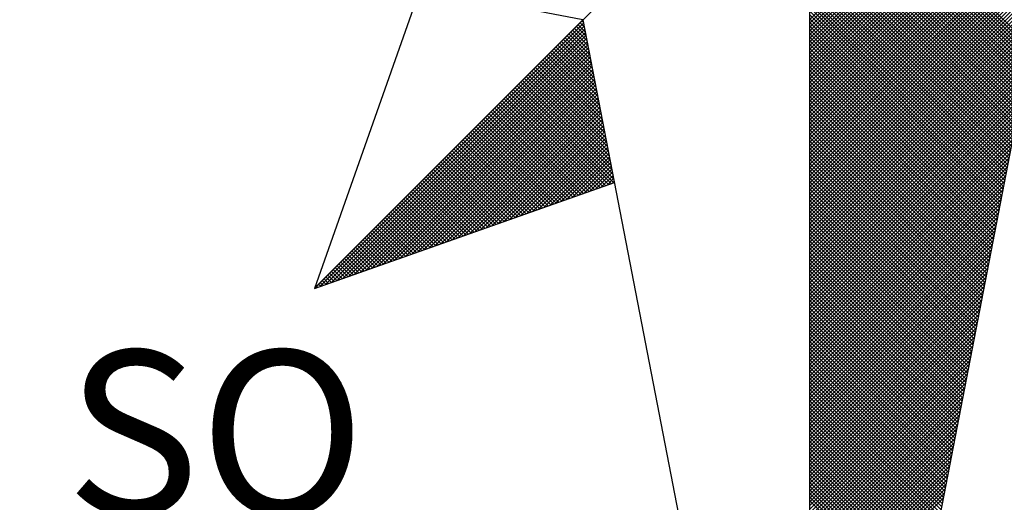
# Model space of a CAD drawing. Extents: x 186478 to 186571, y 1662617 to 1662754.
# Drawn here: x 186558 to 186562, y 1662732 to 1662734 of the extents above; entities that cross this region are included whole.
import ezdxf

# ---------------------------------------------------------------- set-up
doc = ezdxf.new("R2010")
doc.units = 0
doc.header["$MEASUREMENT"] = 0
doc.layers.get('0').update_dxf_attribs({"linetype": 'CONTINUOUS'})
doc.layers.add('NORTE', color=7, linetype='CONTINUOUS')
doc.layers.add('T-DIM', color=1, linetype='CONTINUOUS')
doc.styles.add('ROMANT', font='romant', dxfattribs={"height": 0.2})

# ---------------------------------------------------------------- blocks, each defined once
blk = doc.blocks.new('*X49')
at = {"color": 0}
for p, q in [((182560.3941, 1662934.2995), (182559.3401, 1662935.3535)), ((182560.3912, 1662934.2847), (182559.3401, 1662935.3358)), ((182560.3884, 1662934.2699), (182559.3401, 1662935.3182)), ((182560.3855, 1662934.2551), (182559.3401, 1662935.3005)), ((182560.3826, 1662934.2403), (182559.3401, 1662935.2828)), ((182560.3798, 1662934.2255), (182559.3401, 1662935.2651)), ((182560.3769, 1662934.2106), (182559.3401, 1662935.2474)), ((182560.3741, 1662934.1958), (182559.3401, 1662935.2298)), ((182560.3712, 1662934.181), (182559.3401, 1662935.2121)), ((182560.3683, 1662934.1662), (182559.3401, 1662935.1944)), ((182560.3655, 1662934.1514), (182559.3401, 1662935.1767)), ((182560.3626, 1662934.1365), (182559.3401, 1662935.1591)), ((182560.3598, 1662934.1217), (182559.3401, 1662935.1414)), ((182560.3569, 1662934.1069), (182559.3401, 1662935.1237)), ((182560.354, 1662934.0921), (182559.3401, 1662935.106)), ((182560.3512, 1662934.0773), (182559.3401, 1662935.0883)), ((182560.3483, 1662934.0624), (182559.3401, 1662935.0707)), ((182560.3455, 1662934.0476), (182559.3401, 1662935.053)), ((182560.3426, 1662934.0328), (182559.3401, 1662935.0353)), ((182560.3397, 1662934.018), (182559.3401, 1662935.0176)), ((182560.3369, 1662934.0032), (182559.3401, 1662935)), ((182560.334, 1662933.9884), (182559.3401, 1662934.9823)), ((182559.3401, 1662934.4268), (182559.8793, 1662934.966)), ((182560.3312, 1662933.9735), (182559.3401, 1662934.9646)), ((182559.3401, 1662934.4091), (182559.8881, 1662934.9572)), ((182559.3401, 1662934.3914), (182559.897, 1662934.9483)), ((182560.3283, 1662933.9587), (182559.3401, 1662934.9469)), ((182559.3401, 1662934.3738), (182559.9058, 1662934.9395)), ((182559.3401, 1662934.3561), (182559.9147, 1662934.9306)), ((182560.3255, 1662933.9439), (182559.3401, 1662934.9292)), ((182559.3401, 1662934.3384), (182559.9235, 1662934.9218)), ((182559.3401, 1662934.3207), (182559.9323, 1662934.913)), ((182560.3226, 1662933.9291), (182559.3401, 1662934.9116)), ((182559.3401, 1662934.3031), (182559.9412, 1662934.9041)), ((182559.3401, 1662934.2854), (182559.95, 1662934.8953)), ((182560.3197, 1662933.9143), (182559.3401, 1662934.8939)), ((182559.3401, 1662934.2677), (182559.9589, 1662934.8864)), ((182559.3401, 1662934.25), (182559.9677, 1662934.8776)), ((182560.3169, 1662933.8994), (182559.3401, 1662934.8762)), ((182559.3401, 1662934.2323), (182559.9765, 1662934.8688)), ((182559.3401, 1662934.2147), (182559.9854, 1662934.8599)), ((182560.314, 1662933.8846), (182559.3401, 1662934.8585)), ((182559.3401, 1662934.197), (182559.9942, 1662934.8511)), ((182559.3401, 1662934.1793), (182560.003, 1662934.8423)), ((182560.3112, 1662933.8698), (182559.3401, 1662934.8409)), ((182559.3401, 1662934.1616), (182560.0119, 1662934.8334)), ((182559.3401, 1662934.144), (182560.0207, 1662934.8246)), ((182560.3083, 1662933.855), (182559.3401, 1662934.8232)), ((182559.3401, 1662934.1263), (182560.0296, 1662934.8157)), ((182559.3401, 1662934.1086), (182560.0384, 1662934.8069)), ((182560.3054, 1662933.8402), (182559.3401, 1662934.8055)), ((182559.3401, 1662934.0909), (182560.0472, 1662934.7981)), ((182559.3401, 1662934.0732), (182560.0561, 1662934.7892)), ((182560.3026, 1662933.8254), (182559.3401, 1662934.7878)), ((182559.3401, 1662934.0556), (182560.0649, 1662934.7804)), ((182559.3401, 1662934.0379), (182560.0738, 1662934.7715)), ((182560.2997, 1662933.8105), (182559.3401, 1662934.7701)), ((182559.3401, 1662934.0202), (182560.0826, 1662934.7627)), ((182559.3401, 1662934.0025), (182560.0914, 1662934.7539)), ((182560.2969, 1662933.7957), (182559.3401, 1662934.7525)), ((182559.3401, 1662933.9849), (182560.1003, 1662934.745)), ((182559.3401, 1662933.9672), (182560.1091, 1662934.7362)), ((182560.294, 1662933.7809), (182559.3401, 1662934.7348)), ((182559.3401, 1662933.9495), (182560.118, 1662934.7273)), ((182559.3401, 1662933.9318), (182560.1268, 1662934.7185)), ((182560.2911, 1662933.7661), (182559.3401, 1662934.7171)), ((182559.3401, 1662933.9141), (182560.1356, 1662934.7097)), ((182559.3401, 1662933.8965), (182560.1445, 1662934.7008)), ((182560.2883, 1662933.7513), (182559.3401, 1662934.6994)), ((182559.3401, 1662933.8788), (182560.1533, 1662934.692)), ((182559.3401, 1662933.8611), (182560.1621, 1662934.6832)), ((182560.2854, 1662933.7364), (182559.3401, 1662934.6818)), ((182559.3401, 1662933.8434), (182560.171, 1662934.6743)), ((182559.3401, 1662933.8258), (182560.1798, 1662934.6655)), ((182560.2826, 1662933.7216), (182559.3401, 1662934.6641)), ((182559.3401, 1662933.8081), (182560.1887, 1662934.6566)), ((182559.3401, 1662933.7904), (182560.1975, 1662934.6478)), ((182560.2797, 1662933.7068), (182559.3401, 1662934.6464)), ((182559.3401, 1662933.7727), (182560.2063, 1662934.639)), ((182559.3401, 1662933.755), (182560.2152, 1662934.6301)), ((182560.2768, 1662933.692), (182559.3401, 1662934.6287)), ((182559.3401, 1662933.7374), (182560.224, 1662934.6213)), ((182559.3401, 1662933.7197), (182560.2329, 1662934.6124)), ((182560.274, 1662933.6772), (182559.3401, 1662934.611)), ((182559.3401, 1662933.702), (182560.2417, 1662934.6036)), ((182559.3401, 1662933.6843), (182560.2505, 1662934.5948)), ((182560.2711, 1662933.6623), (182559.3401, 1662934.5934)), ((182559.3401, 1662933.6667), (182560.2594, 1662934.5859)), ((182559.3401, 1662933.649), (182560.2682, 1662934.5771)), ((182560.2683, 1662933.6475), (182559.3401, 1662934.5757)), ((182559.3401, 1662933.6313), (182560.2771, 1662934.5682)), ((182559.3401, 1662933.6136), (182560.2859, 1662934.5594)), ((182560.2654, 1662933.6327), (182559.3401, 1662934.558)), ((182559.3401, 1662933.5959), (182560.2947, 1662934.5506)), ((182559.3401, 1662933.5783), (182560.3036, 1662934.5417)), ((182560.2626, 1662933.6179), (182559.3401, 1662934.5403)), ((182559.3401, 1662933.5606), (182560.3124, 1662934.5329)), ((182559.3401, 1662933.5429), (182560.3212, 1662934.5241)), ((182560.2597, 1662933.6031), (182559.3401, 1662934.5227)), ((182559.3401, 1662933.5252), (182560.3301, 1662934.5152)), ((182559.3401, 1662933.5076), (182560.3389, 1662934.5064)), ((182560.2568, 1662933.5883), (182559.3401, 1662934.505)), ((182559.3401, 1662933.4899), (182560.3478, 1662934.4975)), ((182559.3401, 1662933.4722), (182560.3566, 1662934.4887)), ((182560.254, 1662933.5734), (182559.3401, 1662934.4873)), ((182559.3401, 1662933.4545), (182560.3654, 1662934.4799)), ((182559.3401, 1662933.4369), (182560.3743, 1662934.471)), ((182560.2511, 1662933.5586), (182559.3401, 1662934.4696)), ((182559.3401, 1662933.4192), (182560.3831, 1662934.4622)), ((182559.3401, 1662933.4015), (182560.392, 1662934.4533)), ((182560.2483, 1662933.5438), (182559.3401, 1662934.4519)), ((182559.3401, 1662933.3838), (182560.4008, 1662934.4445)), ((182556.9826, 1662933.1477), (182558.2616, 1662934.4266)), ((182557.01, 1662933.1573), (182558.2645, 1662934.4118)), ((182557.0373, 1662933.167), (182558.2673, 1662934.397)), ((182558.2724, 1662934.3706), (182558.239, 1662934.404)), ((182558.2682, 1662934.3925), (182558.2478, 1662934.4129)), ((182558.264, 1662934.4144), (182558.2566, 1662934.4217)), ((182559.3401, 1662933.3661), (182560.4096, 1662934.4357)), ((182560.2454, 1662933.529), (182559.3401, 1662934.4343)), ((182559.3401, 1662933.3485), (182560.4185, 1662934.4268)), ((182560.2425, 1662933.5142), (182559.3401, 1662934.4166)), ((182559.3401, 1662933.3308), (182560.4144, 1662934.4051)), ((182560.2397, 1662933.4993), (182559.3401, 1662934.3989)), ((182557.0646, 1662933.1766), (182558.2702, 1662934.3822)), ((182557.0919, 1662933.1862), (182558.2731, 1662934.3674)), ((182557.1193, 1662933.1959), (182558.2759, 1662934.3526)), ((182558.2978, 1662934.2391), (182558.1859, 1662934.351)), ((182558.2936, 1662934.2611), (182558.1948, 1662934.3599)), ((182558.2893, 1662934.283), (182558.2036, 1662934.3687)), ((182558.2851, 1662934.3049), (182558.2124, 1662934.3775)), ((182558.2809, 1662934.3268), (182558.2213, 1662934.3864)), ((182558.2767, 1662934.3487), (182558.2301, 1662934.3952)), ((182559.3401, 1662933.3131), (182560.4102, 1662934.3832)), ((182560.2368, 1662933.4845), (182559.3401, 1662934.3812)), ((182560.234, 1662933.4697), (182559.3401, 1662934.3636)), ((182559.3401, 1662933.2954), (182560.406, 1662934.3613)), ((182557.1466, 1662933.2055), (182558.2788, 1662934.3377)), ((182557.1739, 1662933.2152), (182558.2816, 1662934.3229)), ((182557.2012, 1662933.2248), (182558.2845, 1662934.3081)), ((182558.3189, 1662934.1296), (182558.1417, 1662934.3068)), ((182558.3147, 1662934.1515), (182558.1506, 1662934.3157)), ((182558.3105, 1662934.1734), (182558.1594, 1662934.3245)), ((182558.3062, 1662934.1953), (182558.1682, 1662934.3333)), ((182558.302, 1662934.2172), (182558.1771, 1662934.3422)), ((182560.2311, 1662933.4549), (182559.3401, 1662934.3459)), ((182559.3401, 1662933.2778), (182560.4018, 1662934.3394)), ((182560.2282, 1662933.4401), (182559.3401, 1662934.3282)), ((182559.3401, 1662933.2601), (182560.3975, 1662934.3175)), ((182560.2254, 1662933.4253), (182559.3401, 1662934.3105)), ((182557.2285, 1662933.2345), (182558.2873, 1662934.2933)), ((182557.2559, 1662933.2441), (182558.2902, 1662934.2785)), ((182557.2832, 1662933.2538), (182558.2931, 1662934.2636)), ((182558.3401, 1662934.0201), (182558.0975, 1662934.2626)), ((182558.3358, 1662934.042), (182558.1064, 1662934.2715)), ((182558.3316, 1662934.0639), (182558.1152, 1662934.2803)), ((182558.3274, 1662934.0858), (182558.1241, 1662934.2891)), ((182558.3232, 1662934.1077), (182558.1329, 1662934.298)), ((182559.3401, 1662933.2424), (182560.3933, 1662934.2956)), ((182560.2225, 1662933.4104), (182559.3401, 1662934.2928)), ((182560.2197, 1662933.3956), (182559.3401, 1662934.2752)), ((182559.3401, 1662933.2247), (182560.3891, 1662934.2737)), ((182560.2168, 1662933.3808), (182559.3401, 1662934.2575)), ((182557.3105, 1662933.2634), (182558.2959, 1662934.2488)), ((182557.3378, 1662933.2731), (182558.2988, 1662934.234)), ((182557.3652, 1662933.2827), (182558.3016, 1662934.2192)), ((182558.3654, 1662933.8887), (182558.0445, 1662934.2096)), ((182558.3612, 1662933.9106), (182558.0533, 1662934.2184)), ((182558.357, 1662933.9325), (182558.0622, 1662934.2273)), ((182558.3527, 1662933.9544), (182558.071, 1662934.2361)), ((182558.3485, 1662933.9763), (182558.0799, 1662934.2449)), ((182558.3443, 1662933.9982), (182558.0887, 1662934.2538)), ((182559.3401, 1662933.207), (182560.3849, 1662934.2518)), ((182560.2139, 1662933.366), (182559.3401, 1662934.2398)), ((182559.3401, 1662933.1894), (182560.3806, 1662934.2299)), ((182560.2111, 1662933.3512), (182559.3401, 1662934.2221)), ((182557.3925, 1662933.2924), (182558.3045, 1662934.2044)), ((182557.4198, 1662933.302), (182558.3074, 1662934.1896)), ((182557.4471, 1662933.3117), (182558.3102, 1662934.1747)), ((182558.3865, 1662933.7792), (182558.0003, 1662934.1654)), ((182558.3823, 1662933.8011), (182558.0092, 1662934.1742)), ((182558.3781, 1662933.823), (182558.018, 1662934.1831)), ((182558.3739, 1662933.8449), (182558.0268, 1662934.1919)), ((182558.3696, 1662933.8668), (182558.0357, 1662934.2008)), ((182559.3401, 1662933.1717), (182560.3764, 1662934.208)), ((182560.2082, 1662933.3363), (182559.3401, 1662934.2045)), ((182560.2054, 1662933.3215), (182559.3401, 1662934.1868)), ((182559.3401, 1662933.154), (182560.3722, 1662934.1861)), ((182560.2025, 1662933.3067), (182559.3401, 1662934.1691)), ((182559.3401, 1662933.1363), (182560.368, 1662934.1642)), ((182557.4745, 1662933.3213), (182558.3131, 1662934.1599)), ((182557.5018, 1662933.331), (182558.3159, 1662934.1451)), ((182557.5291, 1662933.3406), (182558.3188, 1662934.1303)), ((182557.5564, 1662933.3502), (182558.3217, 1662934.1155)), ((182558.4077, 1662933.6696), (182557.9561, 1662934.1212)), ((182558.4034, 1662933.6915), (182557.965, 1662934.13)), ((182558.3992, 1662933.7135), (182557.9738, 1662934.1389)), ((182558.395, 1662933.7354), (182557.9826, 1662934.1477)), ((182558.3908, 1662933.7573), (182557.9915, 1662934.1566)), ((182560.1997, 1662933.2919), (182559.3401, 1662934.1514)), ((182559.3401, 1662933.1187), (182560.3637, 1662934.1423)), ((182560.1968, 1662933.2771), (182559.3401, 1662934.1338)), ((182559.3401, 1662933.101), (182560.3595, 1662934.1204)), ((182560.1939, 1662933.2622), (182559.3401, 1662934.1161)), ((182557.5838, 1662933.3599), (182558.3245, 1662934.1006)), ((182557.6111, 1662933.3695), (182558.3274, 1662934.0858)), ((182557.6384, 1662933.3792), (182558.3302, 1662934.071)), ((182558.3563, 1662933.6326), (182557.9119, 1662934.077)), ((182558.3694, 1662933.6372), (182557.9208, 1662934.0858)), ((182558.3824, 1662933.6419), (182557.9296, 1662934.0947)), ((182558.3955, 1662933.6465), (182557.9384, 1662934.1035)), ((182558.4086, 1662933.6511), (182557.9473, 1662934.1124)), ((182559.3401, 1662933.0833), (182560.3553, 1662934.0985)), ((182560.1911, 1662933.2474), (182559.3401, 1662934.0984)), ((182560.1882, 1662933.2326), (182559.3401, 1662934.0807)), ((182559.3401, 1662933.0656), (182560.3511, 1662934.0766)), ((182557.6657, 1662933.3888), (182558.3331, 1662934.0562)), ((182557.6931, 1662933.3985), (182558.336, 1662934.0414)), ((182557.7204, 1662933.4081), (182558.3388, 1662934.0265)), ((182558.2779, 1662933.605), (182557.8589, 1662934.024)), ((182558.291, 1662933.6096), (182557.8677, 1662934.0328)), ((182558.304, 1662933.6142), (182557.8766, 1662934.0417)), ((182558.3171, 1662933.6188), (182557.8854, 1662934.0505)), ((182558.3302, 1662933.6234), (182557.8942, 1662934.0593)), ((182558.3432, 1662933.628), (182557.9031, 1662934.0682)), ((182560.1854, 1662933.2178), (182559.3401, 1662934.063)), ((182559.3401, 1662933.0479), (182560.3468, 1662934.0547)), ((182560.1825, 1662933.203), (182559.3401, 1662934.0454)), ((182559.3401, 1662933.0303), (182560.3426, 1662934.0328)), ((182560.1796, 1662933.1882), (182559.3401, 1662934.0277)), ((182557.7477, 1662933.4178), (182558.3417, 1662934.0117)), ((182557.775, 1662933.4274), (182558.3445, 1662933.9969)), ((182557.8024, 1662933.4371), (182558.3474, 1662933.9821)), ((182558.2126, 1662933.5819), (182557.8147, 1662933.9798)), ((182558.2256, 1662933.5865), (182557.8235, 1662933.9886)), ((182558.2387, 1662933.5911), (182557.8324, 1662933.9975)), ((182558.2518, 1662933.5957), (182557.8412, 1662934.0063)), ((182558.2648, 1662933.6003), (182557.8501, 1662934.0151)), ((182559.3401, 1662933.0126), (182560.3384, 1662934.0109)), ((182560.1768, 1662933.1733), (182559.3401, 1662934.01)), ((182560.1739, 1662933.1585), (182559.3401, 1662933.9923)), ((182559.3401, 1662932.9949), (182560.3341, 1662933.9889)), ((182558.1473, 1662933.5588), (182557.7705, 1662933.9356)), ((182558.1603, 1662933.5634), (182557.7793, 1662933.9444)), ((182558.1734, 1662933.5681), (182557.7882, 1662933.9533)), ((182558.1865, 1662933.5727), (182557.797, 1662933.9621)), ((182558.1995, 1662933.5773), (182557.8059, 1662933.9709)), ((182557.8297, 1662933.4467), (182558.3503, 1662933.9673)), ((182557.857, 1662933.4564), (182558.3531, 1662933.9525)), ((182557.8843, 1662933.466), (182558.356, 1662933.9376)), ((182560.1711, 1662933.1437), (182559.3401, 1662933.9747)), ((182559.3401, 1662932.9772), (182560.3299, 1662933.967)), ((182560.1682, 1662933.1289), (182559.3401, 1662933.957)), ((182559.3401, 1662932.9596), (182560.3257, 1662933.9451)), ((182560.1653, 1662933.1141), (182559.3401, 1662933.9393)), ((182558.0689, 1662933.5312), (182557.7175, 1662933.8826)), ((182558.0819, 1662933.5358), (182557.7263, 1662933.8914)), ((182558.095, 1662933.5404), (182557.7351, 1662933.9002)), ((182558.1081, 1662933.545), (182557.744, 1662933.9091)), ((182558.1211, 1662933.5496), (182557.7528, 1662933.9179)), ((182558.1342, 1662933.5542), (182557.7617, 1662933.9267)), ((182557.9117, 1662933.4757), (182558.3588, 1662933.9228)), ((182557.939, 1662933.4853), (182558.3617, 1662933.908)), ((182557.9663, 1662933.4949), (182558.3645, 1662933.8932)), ((182559.3401, 1662932.9419), (182560.3215, 1662933.9232)), ((182560.1625, 1662933.0992), (182559.3401, 1662933.9216)), ((182560.1596, 1662933.0844), (182559.3401, 1662933.9039)), ((182559.3401, 1662932.9242), (182560.3172, 1662933.9013)), ((182560.1568, 1662933.0696), (182559.3401, 1662933.8863)), ((182558.0035, 1662933.5081), (182557.6733, 1662933.8384)), ((182558.0166, 1662933.5127), (182557.6821, 1662933.8472)), ((182558.0297, 1662933.5173), (182557.691, 1662933.856)), ((182558.0427, 1662933.5219), (182557.6998, 1662933.8649)), ((182558.0558, 1662933.5265), (182557.7086, 1662933.8737)), ((182557.9936, 1662933.5046), (182558.3674, 1662933.8784)), ((182558.021, 1662933.5142), (182558.3703, 1662933.8635)), ((182558.0483, 1662933.5239), (182558.3731, 1662933.8487)), ((182559.3401, 1662932.9065), (182560.313, 1662933.8794)), ((182560.1539, 1662933.0548), (182559.3401, 1662933.8686)), ((182559.3401, 1662932.8888), (182560.3088, 1662933.8575)), ((182560.151, 1662933.04), (182559.3401, 1662933.8509)), ((182559.3401, 1662932.8712), (182560.3046, 1662933.8356)), ((182557.9382, 1662933.485), (182557.6291, 1662933.7942)), ((182557.9513, 1662933.4896), (182557.6379, 1662933.803)), ((182557.9643, 1662933.4943), (182557.6468, 1662933.8118)), ((182557.9774, 1662933.4989), (182557.6556, 1662933.8207)), ((182557.9905, 1662933.5035), (182557.6644, 1662933.8295)), ((182558.0756, 1662933.5335), (182558.376, 1662933.8339)), ((182558.1029, 1662933.5432), (182558.3788, 1662933.8191)), ((182558.1303, 1662933.5528), (182558.3817, 1662933.8043)), ((182558.1576, 1662933.5625), (182558.3846, 1662933.7895)), ((182560.1482, 1662933.0252), (182559.3401, 1662933.8332)), ((182560.1453, 1662933.0103), (182559.3401, 1662933.8156)), ((182559.3401, 1662932.8535), (182560.3003, 1662933.8137)), ((182560.1425, 1662932.9955), (182559.3401, 1662933.7979)), ((182559.3401, 1662932.8358), (182560.2961, 1662933.7918)), ((182557.8598, 1662933.4574), (182557.576, 1662933.7411)), ((182557.8729, 1662933.462), (182557.5849, 1662933.75)), ((182557.886, 1662933.4666), (182557.5937, 1662933.7588)), ((182557.899, 1662933.4712), (182557.6026, 1662933.7677)), ((182557.9121, 1662933.4758), (182557.6114, 1662933.7765)), ((182557.9252, 1662933.4804), (182557.6202, 1662933.7853)), ((182558.1849, 1662933.5721), (182558.3874, 1662933.7746)), ((182558.2122, 1662933.5818), (182558.3903, 1662933.7598)), ((182558.2396, 1662933.5914), (182558.3931, 1662933.745)), ((182560.1396, 1662932.9807), (182559.3401, 1662933.7802)), ((182559.3401, 1662932.8181), (182560.2919, 1662933.7699)), ((182560.1368, 1662932.9659), (182559.3401, 1662933.7625)), ((182559.3401, 1662932.8005), (182560.2877, 1662933.748)), ((182560.1339, 1662932.9511), (182559.3401, 1662933.7448)), ((182557.7945, 1662933.4343), (182557.5319, 1662933.6969)), ((182557.8076, 1662933.4389), (182557.5407, 1662933.7058)), ((182557.8206, 1662933.4435), (182557.5495, 1662933.7146)), ((182557.8337, 1662933.4481), (182557.5584, 1662933.7235)), ((182557.8468, 1662933.4527), (182557.5672, 1662933.7323)), ((182558.2669, 1662933.6011), (182558.396, 1662933.7302)), ((182558.2942, 1662933.6107), (182558.3989, 1662933.7154)), ((182558.3215, 1662933.6204), (182558.4017, 1662933.7005)), ((182560.131, 1662932.9362), (182559.3401, 1662933.7272)), ((182559.3401, 1662932.7828), (182560.2834, 1662933.7261)), ((182560.1282, 1662932.9214), (182559.3401, 1662933.7095)), ((182559.3401, 1662932.7651), (182560.2792, 1662933.7042)), ((182557.7292, 1662933.4112), (182557.4877, 1662933.6527)), ((182557.7422, 1662933.4158), (182557.4965, 1662933.6616)), ((182557.7553, 1662933.4205), (182557.5053, 1662933.6704)), ((182557.7684, 1662933.4251), (182557.5142, 1662933.6793)), ((182557.7814, 1662933.4297), (182557.523, 1662933.6881)), ((182558.3489, 1662933.63), (182558.4046, 1662933.6857)), ((182558.3762, 1662933.6397), (182558.4074, 1662933.6709)), ((182558.4035, 1662933.6493), (182558.4103, 1662933.6561)), ((182560.1253, 1662932.9066), (182559.3401, 1662933.6918)), ((182559.3401, 1662932.7474), (182560.275, 1662933.6823)), ((182560.1225, 1662932.8918), (182559.3401, 1662933.6741)), ((182559.3401, 1662932.7297), (182560.2708, 1662933.6604)), ((182560.1196, 1662932.877), (182559.3401, 1662933.6565)), ((182557.6508, 1662933.3836), (182557.4346, 1662933.5997)), ((182557.6639, 1662933.3882), (182557.4435, 1662933.6086)), ((182557.6769, 1662933.3928), (182557.4523, 1662933.6174)), ((182557.69, 1662933.3974), (182557.4611, 1662933.6262)), ((182557.703, 1662933.402), (182557.47, 1662933.6351)), ((182557.7161, 1662933.4066), (182557.4788, 1662933.6439)), ((182560.1167, 1662932.8621), (182559.3401, 1662933.6388)), ((182559.3401, 1662932.7121), (182560.2665, 1662933.6385)), ((182560.1139, 1662932.8473), (182559.3401, 1662933.6211)), ((182559.3401, 1662932.6944), (182560.2623, 1662933.6166)), ((182560.111, 1662932.8325), (182559.3401, 1662933.6034)), ((182557.5855, 1662933.3605), (182557.3904, 1662933.5555)), ((182557.5985, 1662933.3651), (182557.3993, 1662933.5644)), ((182557.6116, 1662933.3697), (182557.4081, 1662933.5732)), ((182557.6247, 1662933.3743), (182557.4169, 1662933.582)), ((182557.6377, 1662933.3789), (182557.4258, 1662933.5909)), ((182559.3401, 1662932.6767), (182560.2581, 1662933.5947)), ((182560.1082, 1662932.8177), (182559.3401, 1662933.5857)), ((182559.3401, 1662932.659), (182560.2538, 1662933.5728)), ((182560.1053, 1662932.8029), (182559.3401, 1662933.5681)), ((182557.5201, 1662933.3374), (182557.3462, 1662933.5113)), ((182557.5332, 1662933.342), (182557.3551, 1662933.5202)), ((182557.5463, 1662933.3467), (182557.3639, 1662933.529)), ((182557.5593, 1662933.3513), (182557.3728, 1662933.5378)), ((182557.5724, 1662933.3559), (182557.3816, 1662933.5467)), ((182559.3401, 1662932.6414), (182560.2496, 1662933.5509)), ((182560.1024, 1662932.7881), (182559.3401, 1662933.5504)), ((182560.0996, 1662932.7732), (182559.3401, 1662933.5327)), ((182559.3401, 1662932.6237), (182560.2454, 1662933.529)), ((182560.0967, 1662932.7584), (182559.3401, 1662933.515)), ((182559.3401, 1662932.606), (182560.2412, 1662933.5071)), ((182557.4548, 1662933.3144), (182557.302, 1662933.4671)), ((182557.4679, 1662933.319), (182557.3109, 1662933.476)), ((182557.4809, 1662933.3236), (182557.3197, 1662933.4848)), ((182557.494, 1662933.3282), (182557.3286, 1662933.4936)), ((182557.5071, 1662933.3328), (182557.3374, 1662933.5025)), ((182560.0939, 1662932.7436), (182559.3401, 1662933.4974)), ((182559.3401, 1662932.5883), (182560.2369, 1662933.4852)), ((182560.091, 1662932.7288), (182559.3401, 1662933.4797)), ((182559.3401, 1662932.5706), (182560.2327, 1662933.4633)), ((182560.0881, 1662932.714), (182559.3401, 1662933.462)), ((182557.3764, 1662933.2867), (182557.249, 1662933.4141)), ((182557.3895, 1662933.2913), (182557.2578, 1662933.4229)), ((182557.4026, 1662933.2959), (182557.2667, 1662933.4318)), ((182557.4156, 1662933.3005), (182557.2755, 1662933.4406)), ((182557.4287, 1662933.3051), (182557.2844, 1662933.4495)), ((182557.4417, 1662933.3098), (182557.2932, 1662933.4583)), ((182560.0853, 1662932.6991), (182559.3401, 1662933.4443)), ((182559.3401, 1662932.553), (182560.2285, 1662933.4413)), ((182560.0824, 1662932.6843), (182559.3401, 1662933.4266)), ((182559.3401, 1662932.5353), (182560.2243, 1662933.4194)), ((182557.3111, 1662933.2636), (182557.2048, 1662933.3699)), ((182557.3242, 1662933.2682), (182557.2137, 1662933.3787)), ((182557.3372, 1662933.2728), (182557.2225, 1662933.3876)), ((182557.3503, 1662933.2775), (182557.2313, 1662933.3964)), ((182557.3634, 1662933.2821), (182557.2402, 1662933.4053)), ((182560.0796, 1662932.6695), (182559.3401, 1662933.409)), ((182559.3401, 1662932.5176), (182560.22, 1662933.3975)), ((182560.0767, 1662932.6547), (182559.3401, 1662933.3913)), ((182559.3401, 1662932.4999), (182560.2158, 1662933.3756)), ((182560.0738, 1662932.6399), (182559.3401, 1662933.3736)), ((182557.2458, 1662933.2406), (182557.1606, 1662933.3257)), ((182557.2588, 1662933.2452), (182557.1695, 1662933.3345)), ((182557.2719, 1662933.2498), (182557.1783, 1662933.3434)), ((182557.285, 1662933.2544), (182557.1871, 1662933.3522)), ((182557.298, 1662933.259), (182557.196, 1662933.3611)), ((182560.071, 1662932.625), (182559.3401, 1662933.3559)), ((182559.3401, 1662932.4823), (182560.2116, 1662933.3537)), ((182560.0681, 1662932.6102), (182559.3401, 1662933.3383)), ((182559.3401, 1662932.4646), (182560.2074, 1662933.3318)), ((182560.0653, 1662932.5954), (182559.3401, 1662933.3206)), ((182557.1674, 1662933.2129), (182557.1076, 1662933.2727)), ((182557.1804, 1662933.2175), (182557.1164, 1662933.2815)), ((182557.1935, 1662933.2221), (182557.1253, 1662933.2904)), ((182557.2066, 1662933.2267), (182557.1341, 1662933.2992)), ((182557.2196, 1662933.2313), (182557.1429, 1662933.308)), ((182557.2327, 1662933.2359), (182557.1518, 1662933.3169)), ((182559.3401, 1662932.4469), (182560.2031, 1662933.3099)), ((182560.0624, 1662932.5806), (182559.3401, 1662933.3029)), ((182559.3401, 1662932.4292), (182560.1989, 1662933.288)), ((182560.0596, 1662932.5658), (182559.3401, 1662933.2852)), ((182557.1021, 1662933.1898), (182557.0634, 1662933.2285)), ((182557.1151, 1662933.1944), (182557.0722, 1662933.2373)), ((182557.1282, 1662933.199), (182557.0811, 1662933.2462)), ((182557.1412, 1662933.2037), (182557.0899, 1662933.255)), ((182557.1543, 1662933.2083), (182557.0988, 1662933.2638)), ((182560.0567, 1662932.551), (182559.3401, 1662933.2675)), ((182559.3401, 1662932.4115), (182560.1947, 1662933.2661)), ((182560.0538, 1662932.5361), (182559.3401, 1662933.2499)), ((182559.3401, 1662932.3939), (182560.1905, 1662933.2442)), ((182560.051, 1662932.5213), (182559.3401, 1662933.2322)), ((182557.0367, 1662933.1668), (182557.0192, 1662933.1843)), ((182557.0498, 1662933.1714), (182557.028, 1662933.1931)), ((182557.0629, 1662933.176), (182557.0369, 1662933.202)), ((182557.0759, 1662933.1806), (182557.0457, 1662933.2108)), ((182557.089, 1662933.1852), (182557.0546, 1662933.2196)), ((182559.3401, 1662932.3762), (182560.1862, 1662933.2223)), ((182560.0481, 1662932.5065), (182559.3401, 1662933.2145)), ((182559.3401, 1662932.3585), (182560.182, 1662933.2004)), ((182560.0453, 1662932.4917), (182559.3401, 1662933.1968)), ((182560.0424, 1662932.4769), (182559.3401, 1662933.1792)), ((182559.3401, 1662932.3408), (182560.1778, 1662933.1785)), ((182556.9845, 1662933.1483), (182556.9838, 1662933.1489)), ((182556.9975, 1662933.1529), (182556.9927, 1662933.1578)), ((182557.0106, 1662933.1575), (182557.0015, 1662933.1666)), ((182557.0237, 1662933.1621), (182557.0104, 1662933.1754)), ((182560.0395, 1662932.462), (182559.3401, 1662933.1615)), ((182559.3401, 1662932.3232), (182560.1735, 1662933.1566)), ((182560.0367, 1662932.4472), (182559.3401, 1662933.1438)), ((182559.3401, 1662932.3055), (182560.1693, 1662933.1347)), ((182560.0338, 1662932.4324), (182559.3401, 1662933.1261)), ((182559.3401, 1662932.2878), (182560.1651, 1662933.1128)), ((182560.031, 1662932.4176), (182559.3401, 1662933.1084)), ((182559.3401, 1662932.2701), (182560.1609, 1662933.0909)), ((182560.0281, 1662932.4028), (182559.3401, 1662933.0908)), ((182560.0252, 1662932.388), (182559.3401, 1662933.0731)), ((182559.3401, 1662932.2524), (182560.1566, 1662933.069)), ((182560.0224, 1662932.3731), (182559.3401, 1662933.0554)), ((182559.3401, 1662932.2348), (182560.1524, 1662933.0471)), ((182560.0195, 1662932.3583), (182559.3401, 1662933.0377)), ((182559.3401, 1662932.2171), (182560.1482, 1662933.0252)), ((182560.0167, 1662932.3435), (182559.3401, 1662933.0201)), ((182559.3401, 1662932.1994), (182560.144, 1662933.0033)), ((182560.0138, 1662932.3287), (182559.3401, 1662933.0024)), ((182560.0109, 1662932.3139), (182559.3401, 1662932.9847)), ((182559.3401, 1662932.1817), (182560.1397, 1662932.9814)), ((182560.0081, 1662932.299), (182559.3401, 1662932.967)), ((182559.3401, 1662932.1641), (182560.1355, 1662932.9595)), ((182560.0052, 1662932.2842), (182559.3401, 1662932.9493)), ((182559.3401, 1662932.1464), (182560.1313, 1662932.9376)), ((182560.0024, 1662932.2694), (182559.3401, 1662932.9317)), ((182559.3401, 1662932.1287), (182560.1271, 1662932.9157)), ((182559.9995, 1662932.2546), (182559.3401, 1662932.914)), ((182559.9967, 1662932.2398), (182559.3401, 1662932.8963)), ((182559.3401, 1662932.111), (182560.1228, 1662932.8938)), ((182559.9938, 1662932.2249), (182559.3401, 1662932.8786)), ((182559.3401, 1662932.0933), (182560.1186, 1662932.8718)), ((182559.9909, 1662932.2101), (182559.3401, 1662932.861)), ((182559.3401, 1662932.0757), (182560.1144, 1662932.8499)), ((182559.9881, 1662932.1953), (182559.3401, 1662932.8433)), ((182559.3401, 1662932.058), (182560.1102, 1662932.828)), ((182559.9852, 1662932.1805), (182559.3401, 1662932.8256)), ((182559.9824, 1662932.1657), (182559.3401, 1662932.8079)), ((182559.3401, 1662932.0403), (182560.1059, 1662932.8061)), ((182559.9795, 1662932.1509), (182559.3401, 1662932.7902)), ((182559.3401, 1662932.0226), (182560.1017, 1662932.7842)), ((182559.9766, 1662932.136), (182559.3401, 1662932.7726)), ((182559.3401, 1662932.005), (182560.0975, 1662932.7623)), ((182559.9738, 1662932.1212), (182559.3401, 1662932.7549)), ((182559.3401, 1662931.9873), (182560.0933, 1662932.7404)), ((182559.9709, 1662932.1064), (182559.3401, 1662932.7372)), ((182559.9681, 1662932.0916), (182559.3401, 1662932.7195)), ((182559.3401, 1662931.9696), (182560.089, 1662932.7185)), ((182559.9652, 1662932.0768), (182559.3401, 1662932.7019)), ((182559.3401, 1662931.9519), (182560.0848, 1662932.6966)), ((182559.9623, 1662932.0619), (182559.3401, 1662932.6842)), ((182559.3401, 1662931.9342), (182560.0806, 1662932.6747)), ((182559.9595, 1662932.0471), (182559.3401, 1662932.6665)), ((182559.3401, 1662931.9166), (182560.0763, 1662932.6528)), ((182559.9566, 1662932.0323), (182559.3401, 1662932.6488)), ((182559.9538, 1662932.0175), (182559.3401, 1662932.6311)), ((182559.3401, 1662931.8989), (182560.0721, 1662932.6309)), ((182559.9509, 1662932.0027), (182559.3401, 1662932.6135)), ((182559.3401, 1662931.8812), (182560.0679, 1662932.609)), ((182559.948, 1662931.9879), (182559.3401, 1662932.5958)), ((182559.3401, 1662931.8635), (182560.0637, 1662932.5871)), ((182559.9452, 1662931.973), (182559.3401, 1662932.5781)), ((182559.3401, 1662931.8459), (182560.0594, 1662932.5652)), ((182559.9423, 1662931.9582), (182559.3401, 1662932.5604)), ((182559.3401, 1662931.8282), (182560.0552, 1662932.5433)), ((182559.9395, 1662931.9434), (182559.3401, 1662932.5428)), ((182559.9366, 1662931.9286), (182559.3401, 1662932.5251)), ((182559.3401, 1662931.8105), (182560.051, 1662932.5214)), ((182559.9338, 1662931.9138), (182559.3401, 1662932.5074)), ((182559.3401, 1662931.7928), (182560.0468, 1662932.4995)), ((182559.9309, 1662931.8989), (182559.3401, 1662932.4897)), ((182559.3401, 1662931.7751), (182560.0425, 1662932.4776)), ((182559.928, 1662931.8841), (182559.3401, 1662932.472)), ((182559.3401, 1662931.7575), (182560.0383, 1662932.4557)), ((182559.9252, 1662931.8693), (182559.3401, 1662932.4544)), ((182559.9223, 1662931.8545), (182559.3401, 1662932.4367)), ((182559.3401, 1662931.7398), (182560.0341, 1662932.4338)), ((182559.9195, 1662931.8397), (182559.3401, 1662932.419)), ((182559.3401, 1662931.7221), (182560.0299, 1662932.4119)), ((182559.9166, 1662931.8248), (182559.3401, 1662932.4013)), ((182559.3401, 1662931.7044), (182560.0256, 1662932.39)), ((182559.9137, 1662931.81), (182559.3401, 1662932.3837)), ((182559.3401, 1662931.6868), (182560.0214, 1662932.3681)), ((182559.9109, 1662931.7952), (182559.3401, 1662932.366)), ((182559.908, 1662931.7804), (182559.3401, 1662932.3483)), ((182559.3401, 1662931.6691), (182560.0172, 1662932.3462)), ((182559.9052, 1662931.7656), (182559.3401, 1662932.3306)), ((182559.3401, 1662931.6514), (182560.013, 1662932.3243)), ((182559.9023, 1662931.7508), (182559.3401, 1662932.313)), ((182559.3401, 1662931.6337), (182560.0087, 1662932.3023)), ((182559.8994, 1662931.7359), (182559.3401, 1662932.2953)), ((182559.3401, 1662931.6161), (182560.0045, 1662932.2804)), ((182559.8966, 1662931.7211), (182559.3401, 1662932.2776)), ((182559.8937, 1662931.7063), (182559.3401, 1662932.2599)), ((182559.3401, 1662931.5984), (182560.0003, 1662932.2585)), ((182559.8909, 1662931.6915), (182559.3401, 1662932.2422)), ((182559.3401, 1662931.5807), (182559.996, 1662932.2366)), ((182559.888, 1662931.6767), (182559.3401, 1662932.2246)), ((182559.3401, 1662931.563), (182559.9918, 1662932.2147)), ((182559.8851, 1662931.6618), (182559.3401, 1662932.2069)), ((182559.3401, 1662931.5453), (182559.9876, 1662932.1928)), ((182559.8823, 1662931.647), (182559.3401, 1662932.1892)), ((182559.8794, 1662931.6322), (182559.3401, 1662932.1715)), ((182559.3401, 1662931.5277), (182559.9834, 1662932.1709)), ((182559.8766, 1662931.6174), (182559.3401, 1662932.1539)), ((182559.3401, 1662931.51), (182559.9791, 1662932.149)), ((182559.8737, 1662931.6026), (182559.3401, 1662932.1362))]:
    blk.add_line(p, q, dxfattribs=at)
blk = doc.blocks.new('NORTEGEO')
at = {"layer": 'NORTE', "color": 7}
for p, q in [((0, 6.6682), (0, -6.6682)), ((-2.3576, -2.3576), (2.3576, 2.3576)), ((-1.0785, -1.0785), (-6.6682, 0)), ((-1.8532, -0.929), (-2.3576, -2.3576)), ((-1.0785, -1.0785), (0, -6.6682)), ((0, -6.6682), (1.0785, -1.0785)), ((-2.3576, -2.3576), (-0.929, -1.8532))]:
    blk.add_line(p, q, dxfattribs=at)
at = {"layer": 'NORTE'}
blk.add_blockref('*X49', (-182559.3401, -1662935.5052), dxfattribs=at)
at = {"layer": 'NORTE', "color": 7, "style": 'ROMANT'}
blk.add_text('SO', height=0.78147, dxfattribs=at).set_placement((-3.5412, -3.4353))

msp = doc.modelspace()

# ---------------------------------------------------------------- block references
at = {"layer": 'T-DIM', "ltscale": 0.75, "xscale": 0.8950189864262938, "yscale": 0.8950189864262938, "zscale": 0.8950189864772569}
msp.add_blockref('NORTEGEO', (186561.4416, 1662734.7049), dxfattribs=at)

doc.saveas('drawing.dxf')
